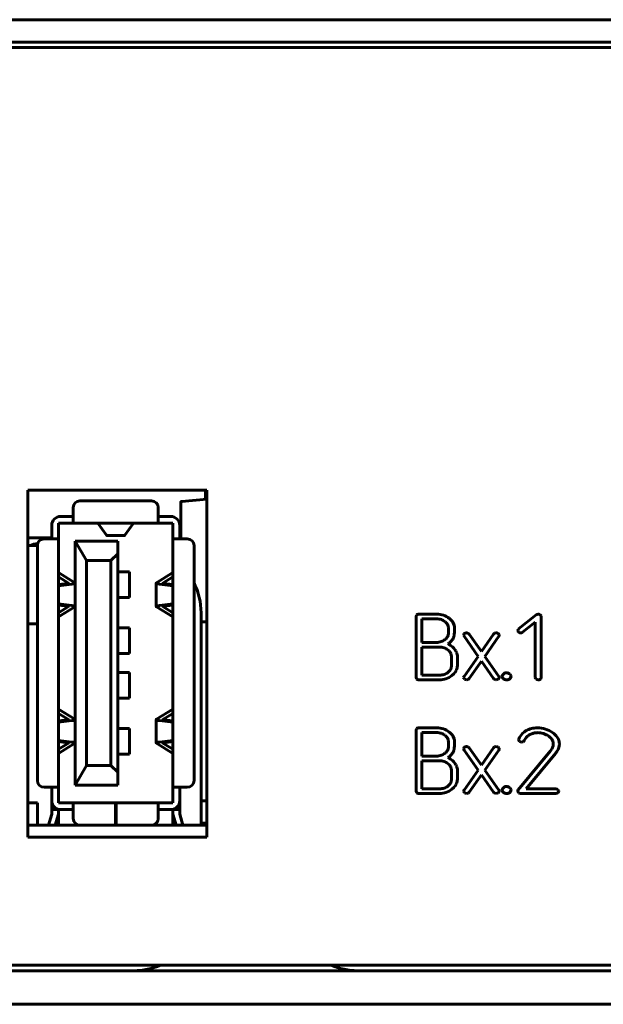
# Model space of a CAD drawing. Units: millimetres. Extents: x -645 to 395, y -1 to 993.
# Drawn here: x -491 to -465, y 632 to 676 of the extents above; entities that cross this region are included whole.
import ezdxf

# ---------------------------------------------------------------- set-up
doc = ezdxf.new("R2010")
doc.units = ezdxf.units.MM
doc.linetypes.add('K5LT_BASIC', pattern=[0])
doc.layers.add('Системный слой', color=7, linetype='Continuous')

# ---------------------------------------------------------------- blocks, each defined once
blk = doc.blocks.new('U11')
at = {"layer": 'Системный слой', "color": 143, "linetype": 'K5LT_BASIC', "lineweight": 60, "true_color": 0x33acca}
for p, q in [((-625.089, 675.568), (-182.089, 675.568)), ((-624.589, 674.568), (-182.589, 674.568)), ((-622.339, 674.318), (-184.839, 674.318)), ((-482.603, 654.538), (-490.603, 654.538)), ((-490.603, 654.538), (-490.603, 639.038)), ((-482.668, 654.136), (-482.668, 654.538)), ((-482.603, 639.038), (-482.603, 654.538)), ((-485.075, 654.068), (-488.275, 654.068)), ((-483.768, 652.368), (-483.768, 653.994)), ((-483.722, 654.043), (-482.603, 654.141)), ((-482.603, 654.141), (-483.722, 654.043)), ((-483.722, 654.043), (-483.722, 654.043)), ((-488.575, 653.768), (-488.575, 653.518)), ((-488.575, 653.518), (-488.575, 653.068)), ((-484.775, 653.768), (-484.775, 653.518)), ((-484.775, 653.518), (-484.775, 653.068)), ((-489.535, 652.368), (-489.535, 652.968)), ((-489.235, 653.068), (-488.575, 653.068)), ((-489.235, 652.368), (-489.235, 653.068)), ((-489.135, 653.368), (-488.575, 653.368)), ((-484.775, 653.068), (-488.575, 653.068)), ((-487.469, 653.068), (-487.09, 652.526)), ((-486.26, 652.526), (-485.881, 653.068)), ((-484.775, 653.368), (-484.215, 653.368)), ((-484.775, 653.068), (-484.115, 653.068)), ((-484.115, 653.068), (-484.115, 652.368)), ((-483.815, 652.968), (-483.815, 652.368)), ((-490.603, 652.409), (-489.535, 652.409)), ((-489.875, 652.368), (-489.685, 652.368)), ((-489.235, 652.368), (-489.685, 652.368)), ((-489.235, 652.368), (-489.235, 641.268)), ((-487.985, 651.398), (-488.485, 652.268)), ((-486.585, 652.268), (-488.485, 652.268)), ((-488.485, 652.268), (-488.485, 641.368)), ((-486.271, 652.518), (-487.079, 652.518)), ((-486.585, 652.268), (-486.585, 651.698)), ((-484.115, 641.268), (-484.115, 652.368)), ((-483.665, 652.368), (-484.115, 652.368)), ((-483.815, 652.409), (-483.768, 652.409)), ((-483.475, 652.368), (-483.665, 652.368)), ((-490.175, 652.068), (-490.603, 652.068)), ((-490.175, 652.068), (-490.175, 641.568)), ((-486.585, 651.698), (-486.885, 651.398)), ((-486.585, 651.698), (-486.585, 641.938)), ((-483.175, 652.068), (-483.175, 641.568)), ((-486.885, 651.398), (-487.985, 651.398)), ((-487.985, 642.238), (-487.985, 651.398)), ((-486.885, 642.238), (-486.885, 651.398)), ((-488.495, 650.403), (-489.235, 650.86)), ((-486.345, 650.893), (-486.585, 650.893)), ((-486.059, 650.893), (-486.345, 650.893)), ((-486.059, 649.743), (-486.059, 650.893)), ((-484.855, 650.403), (-484.115, 650.86)), ((-489.235, 650.67), (-488.788, 650.394)), ((-488.821, 650.38), (-489.235, 650.33)), ((-489.235, 650.275), (-488.628, 650.347)), ((-484.865, 649.345), (-484.865, 650.391)), ((-484.115, 650.275), (-484.722, 650.347)), ((-484.115, 650.67), (-484.562, 650.394)), ((-484.529, 650.38), (-484.115, 650.33)), ((-488.628, 649.389), (-489.235, 649.461)), ((-486.345, 649.743), (-486.585, 649.743)), ((-486.059, 649.743), (-486.345, 649.743)), ((-484.722, 649.389), (-484.115, 649.461)), ((-489.235, 649.406), (-488.821, 649.356)), ((-488.788, 649.342), (-489.235, 649.066)), ((-489.235, 648.876), (-488.495, 649.333)), ((-484.115, 648.876), (-484.855, 649.333)), ((-484.562, 649.342), (-484.115, 649.066)), ((-484.115, 649.406), (-484.529, 649.356)), ((-482.863, 649.068), (-482.863, 639.568)), ((-472.334, 649.001), (-473.126, 649.001)), ((-490.603, 648.568), (-490.175, 648.568)), ((-482.863, 648.659), (-482.603, 648.659)), ((-473.238, 648.962), (-473.258, 648.896)), ((-473.258, 648.896), (-473.258, 646.174)), ((-473.23, 648.971), (-473.238, 648.962)), ((-472.994, 648.792), (-472.994, 647.741)), ((-472.337, 648.792), (-472.994, 648.792)), ((-471.923, 648.634), (-471.962, 648.669)), ((-471.56, 648.504), (-471.599, 648.615)), ((-467.891, 648.972), (-468.679, 648.342)), ((-468.495, 648.195), (-467.932, 648.645)), ((-467.932, 648.645), (-467.932, 646.173)), ((-467.672, 648.926), (-467.709, 648.973)), ((-467.668, 648.899), (-467.672, 648.926)), ((-467.668, 646.173), (-467.668, 648.899)), ((-486.345, 648.393), (-486.585, 648.393)), ((-486.059, 648.393), (-486.345, 648.393)), ((-486.059, 647.243), (-486.059, 648.393)), ((-471.813, 648.121), (-471.811, 648.163)), ((-471.811, 648.163), (-471.811, 648.372)), ((-471.546, 648.437), (-471.56, 648.504)), ((-471.546, 648.163), (-471.546, 648.437)), ((-471.107, 648.123), (-471.132, 648.067)), ((-471.093, 648.136), (-471.107, 648.123)), ((-470.909, 648.142), (-470.993, 648.167)), ((-470.882, 648.113), (-470.909, 648.142)), ((-469.749, 648.153), (-469.796, 648.113)), ((-469.683, 648.167), (-469.749, 648.153)), ((-469.549, 648.088), (-469.586, 648.138)), ((-468.718, 648.27), (-468.718, 648.26)), ((-468.718, 648.26), (-468.679, 648.195)), ((-472.994, 647.741), (-472.337, 647.741)), ((-471.132, 648.067), (-471.114, 648.012)), ((-471.114, 648.012), (-470.489, 647.116)), ((-470.339, 647.331), (-470.882, 648.113)), ((-469.796, 648.113), (-470.339, 647.331)), ((-470.189, 647.118), (-469.565, 648.012)), ((-469.546, 648.064), (-469.549, 648.088)), ((-486.345, 647.243), (-486.585, 647.243)), ((-486.059, 647.243), (-486.345, 647.243)), ((-472.994, 647.532), (-472.994, 646.278)), ((-472.205, 647.532), (-472.994, 647.532)), ((-471.782, 647.357), (-471.837, 647.406)), ((-471.676, 646.697), (-471.676, 647.116)), ((-471.412, 646.697), (-471.412, 647.116)), ((-470.489, 647.116), (-471.114, 646.224)), ((-470.882, 646.124), (-470.339, 646.9)), ((-470.339, 646.9), (-469.796, 646.124)), ((-469.565, 646.224), (-470.189, 647.118)), ((-486.345, 646.393), (-486.585, 646.393)), ((-486.059, 646.393), (-486.345, 646.393)), ((-486.059, 645.243), (-486.059, 646.393)), ((-471.689, 646.6), (-471.676, 646.697)), ((-469.209, 646.383), (-469.239, 646.382)), ((-473.258, 646.174), (-473.229, 646.099)), ((-473.127, 646.069), (-472.205, 646.069)), ((-472.994, 646.278), (-472.205, 646.278)), ((-471.658, 646.258), (-471.571, 646.334)), ((-471.132, 646.172), (-471.129, 646.148)), ((-471.129, 646.148), (-471.093, 646.098)), ((-470.995, 646.069), (-470.929, 646.084)), ((-470.929, 646.084), (-470.882, 646.124)), ((-469.796, 646.124), (-469.769, 646.095)), ((-469.769, 646.095), (-469.686, 646.069)), ((-469.407, 646.226), (-469.407, 646.222)), ((-469.013, 646.243), (-469.075, 646.333)), ((-469.063, 646.119), (-469.055, 646.128)), ((-469.055, 646.128), (-469.011, 646.226)), ((-469.011, 646.226), (-469.013, 646.243)), ((-467.932, 646.173), (-467.927, 646.136)), ((-467.927, 646.136), (-467.893, 646.094)), ((-467.705, 646.094), (-467.688, 646.111)), ((-467.688, 646.111), (-467.668, 646.173)), ((-486.345, 645.243), (-486.585, 645.243)), ((-486.059, 645.243), (-486.345, 645.243)), ((-489.235, 644.76), (-488.495, 644.303)), ((-484.115, 644.76), (-484.855, 644.303)), ((-488.788, 644.294), (-489.235, 644.57)), ((-489.235, 644.23), (-488.821, 644.28)), ((-488.628, 644.247), (-489.235, 644.175)), ((-484.865, 643.245), (-484.865, 644.291)), ((-484.722, 644.247), (-484.115, 644.175)), ((-484.562, 644.294), (-484.115, 644.57)), ((-484.115, 644.23), (-484.529, 644.28)), ((-486.345, 643.893), (-486.585, 643.893)), ((-486.059, 643.893), (-486.345, 643.893)), ((-486.059, 642.743), (-486.059, 643.893)), ((-473.238, 643.882), (-473.258, 643.816)), ((-473.258, 643.816), (-473.258, 641.094)), ((-473.23, 643.891), (-473.238, 643.882)), ((-472.334, 643.921), (-473.126, 643.921)), ((-489.235, 643.361), (-488.628, 643.289)), ((-488.821, 643.256), (-489.235, 643.306)), ((-484.115, 643.361), (-484.722, 643.289)), ((-484.529, 643.256), (-484.115, 643.306)), ((-472.337, 643.712), (-472.994, 643.712)), ((-472.994, 643.712), (-472.994, 642.661)), ((-471.923, 643.554), (-471.962, 643.589)), ((-471.811, 643.083), (-471.811, 643.292)), ((-471.56, 643.424), (-471.599, 643.535)), ((-471.546, 643.357), (-471.56, 643.424)), ((-471.546, 643.083), (-471.546, 643.357)), ((-468.669, 643.424), (-468.677, 643.387)), ((-468.677, 643.387), (-468.673, 643.36)), ((-468.673, 643.36), (-468.636, 643.313)), ((-489.235, 642.966), (-488.788, 643.242)), ((-488.495, 643.233), (-489.235, 642.776)), ((-484.855, 643.233), (-484.115, 642.776)), ((-484.115, 642.966), (-484.562, 643.242)), ((-471.813, 643.041), (-471.811, 643.083)), ((-471.107, 643.043), (-471.132, 642.987)), ((-471.132, 642.987), (-471.114, 642.932)), ((-471.114, 642.932), (-470.489, 642.036)), ((-471.093, 643.056), (-471.107, 643.043)), ((-470.909, 643.062), (-470.993, 643.087)), ((-470.882, 643.033), (-470.909, 643.062)), ((-470.339, 642.251), (-470.882, 643.033)), ((-469.796, 643.033), (-470.339, 642.251)), ((-470.189, 642.038), (-469.565, 642.932)), ((-469.749, 643.073), (-469.796, 643.033)), ((-469.683, 643.087), (-469.749, 643.073)), ((-469.549, 643.008), (-469.586, 643.058)), ((-469.546, 642.984), (-469.549, 643.008)), ((-467.254, 642.891), (-468.701, 641.152)), ((-467.199, 642.972), (-467.254, 642.891)), ((-467.16, 643.045), (-467.199, 642.972)), ((-467.136, 643.122), (-467.16, 643.045)), ((-467.128, 643.2), (-467.136, 643.122)), ((-466.895, 643), (-466.865, 643.099)), ((-486.345, 642.743), (-486.585, 642.743)), ((-486.059, 642.743), (-486.345, 642.743)), ((-472.994, 642.661), (-472.337, 642.661)), ((-472.994, 642.452), (-472.994, 641.198)), ((-472.205, 642.452), (-472.994, 642.452)), ((-468.342, 641.198), (-467.032, 642.774)), ((-488.485, 641.368), (-487.985, 642.238)), ((-486.885, 642.238), (-487.985, 642.238)), ((-486.885, 642.238), (-486.585, 641.938)), ((-471.782, 642.277), (-471.837, 642.326)), ((-471.676, 641.617), (-471.676, 642.036)), ((-471.412, 641.617), (-471.412, 642.036)), ((-470.489, 642.036), (-471.114, 641.144)), ((-469.565, 641.144), (-470.189, 642.038)), ((-486.585, 641.938), (-486.585, 641.368)), ((-471.689, 641.52), (-471.676, 641.617)), ((-470.882, 641.044), (-470.339, 641.82)), ((-470.339, 641.82), (-469.796, 641.044)), ((-489.685, 641.268), (-489.875, 641.268)), ((-489.235, 641.268), (-489.685, 641.268)), ((-489.535, 640.668), (-489.535, 641.268)), ((-489.235, 640.568), (-489.235, 641.268)), ((-488.485, 641.368), (-486.585, 641.368)), ((-483.665, 641.268), (-484.115, 641.268)), ((-484.115, 641.268), (-484.115, 640.568)), ((-483.815, 641.268), (-483.815, 640.668)), ((-483.475, 641.268), (-483.665, 641.268)), ((-473.258, 641.094), (-473.229, 641.019)), ((-472.994, 641.198), (-472.205, 641.198)), ((-471.658, 641.178), (-471.571, 641.254)), ((-471.132, 641.092), (-471.129, 641.068)), ((-469.407, 641.146), (-469.407, 641.142)), ((-469.209, 641.303), (-469.239, 641.302)), ((-469.013, 641.163), (-469.075, 641.253)), ((-469.055, 641.048), (-469.011, 641.146)), ((-469.011, 641.146), (-469.013, 641.163)), ((-468.719, 641.102), (-468.719, 641.1)), ((-468.719, 641.1), (-468.682, 641.023)), ((-467.015, 641.198), (-468.342, 641.198)), ((-466.884, 641.105), (-466.925, 641.165)), ((-466.912, 641.028), (-466.883, 641.094)), ((-466.883, 641.094), (-466.884, 641.105)), ((-489.535, 640.668), (-489.535, 640.268)), ((-483.815, 640.668), (-483.815, 640.268)), ((-482.863, 640.659), (-482.603, 640.659)), ((-473.127, 640.989), (-472.205, 640.989)), ((-471.129, 641.068), (-471.093, 641.018)), ((-470.995, 640.989), (-470.929, 641.004)), ((-470.929, 641.004), (-470.882, 641.044)), ((-469.796, 641.044), (-469.769, 641.015)), ((-469.769, 641.015), (-469.686, 640.989)), ((-469.063, 641.039), (-469.055, 641.048)), ((-468.59, 640.989), (-467.015, 640.989)), ((-466.917, 641.023), (-466.912, 641.028)), ((-490.168, 640.568), (-490.603, 640.568)), ((-490.168, 640.568), (-490.168, 639.568)), ((-489.535, 640.268), (-489.535, 640.068)), ((-489.235, 640.268), (-489.535, 640.268)), ((-489.235, 640.568), (-488.575, 640.568)), ((-489.235, 640.281), (-489.235, 639.568)), ((-488.575, 640.268), (-489.135, 640.268)), ((-488.575, 640.568), (-488.575, 640.118)), ((-488.575, 640.568), (-486.69, 640.568)), ((-486.69, 640.118), (-486.69, 640.568)), ((-486.66, 640.568), (-486.69, 640.568)), ((-486.66, 640.568), (-486.66, 640.118)), ((-486.66, 640.568), (-484.775, 640.568)), ((-484.775, 640.568), (-484.775, 640.118)), ((-484.115, 640.568), (-484.775, 640.568)), ((-484.215, 640.268), (-484.775, 640.268)), ((-484.115, 639.568), (-484.115, 640.281)), ((-483.815, 640.268), (-484.115, 640.268)), ((-483.815, 640.268), (-483.815, 640.068)), ((-489.535, 640.068), (-489.679, 639.568)), ((-489.235, 640.068), (-489.379, 639.568)), ((-488.575, 639.868), (-488.575, 640.118)), ((-486.69, 639.568), (-486.69, 640.118)), ((-486.66, 640.118), (-486.66, 639.568)), ((-484.775, 640.118), (-484.775, 639.868)), ((-484.115, 640.068), (-483.971, 639.568)), ((-483.815, 640.068), (-483.671, 639.568)), ((-490.603, 639.568), (-482.603, 639.568)), ((-482.603, 639.659), (-482.863, 639.659)), ((-482.603, 639.659), (-482.863, 639.659)), ((-490.603, 639.038), (-482.603, 639.038)), ((-184.839, 633.318), (-622.339, 633.318)), ((-623.589, 633.068), (-183.589, 633.068)), ((-623.589, 631.568), (-183.589, 631.568))]:
    blk.add_line(p, q, dxfattribs=at)
for centre, radius, start, end in [((-488.275, 653.768), 0.3, 90, 180), ((-485.075, 653.768), 0.3, 0, 90), ((-483.718, 653.994), 0.05, 95, 180), ((-489.135, 652.968), 0.4, 90, 180), ((-484.215, 652.968), 0.4, 0, 90), ((-490.151, 651.479), 0.68, 90.8328, 120.0567), ((-489.875, 652.068), 0.3, 90, 180), ((-483.475, 652.068), 0.3, 0, 90), ((-485.863, 649.068), 3, 0, 26.3695), ((-473.126, 648.76), 0.241, 90, 106.2149), ((-472.334, 648.016), 0.985, 71.7772, 90), ((-467.805, 648.858), 0.143, 88.9618, 127.3992), ((-467.801, 648.838), 0.164, 55.8013, 90.5121), ((-473.168, 648.903), 0.0921, 106.2149, 132.5691), ((-472.337, 648.112), 0.679, 71.8663, 90), ((-472.284, 648.272), 0.511, 50.9354, 71.8663), ((-472.285, 648.165), 0.828, 51.8949, 71.7772), ((-472.2, 648.356), 0.393, 23.1376, 44.9936), ((-472.189, 648.268), 0.688, 40.9256, 52.8702), ((-472.063, 648.377), 0.522, 27.1981, 40.9256), ((-472.141, 648.158), 0.33, 329.142, 353.5018), ((-472.162, 648.372), 0.351, 0, 23.1376), ((-472.166, 648.163), 0.619, 352.9618, 0), ((-471.011, 648.033), 0.132, 107.4213, 128.484), ((-470.993, 647.975), 0.192, 90, 107.4213), ((-469.679, 648.005), 0.163, 54.9629, 91.4114), ((-468.519, 648.207), 0.209, 139.7938, 162.3506), ((-468.586, 648.314), 0.151, 232.3088, 270.8588), ((-468.584, 648.307), 0.144, 270.0972, 308.6387), ((-472.337, 648.385), 0.644, 270, 288.458), ((-472.305, 648.289), 0.543, 288.458, 308.5778), ((-472.253, 648.225), 0.461, 308.5778, 329.142), ((-472.388, 648.486), 0.981, 303.8935, 314.4931), ((-472.08, 648.173), 0.541, 314.4931, 328.7787), ((-472.019, 648.136), 0.47, 328.7787, 337.0925), ((-472.035, 648.143), 0.487, 337.0925, 345.2556), ((-472.064, 648.15), 0.517, 345.2556, 352.9618), ((-469.643, 648.069), 0.097, 323.9803, 357.3754), ((-472.205, 646.929), 0.604, 71.0158, 90), ((-472.198, 646.948), 0.584, 51.7058, 71.0158), ((-472.122, 646.976), 0.75, 53.0185, 68.0568), ((-472.07, 647.076), 0.402, 23.7448, 44.3638), ((-472.108, 646.996), 0.726, 37.7316, 53.0185), ((-472.09, 647.009), 0.704, 29.7185, 37.7316), ((-471.944, 647.093), 0.536, 20.5264, 29.7185), ((-471.898, 647.11), 0.487, 10.4388, 20.5264), ((-471.98, 647.116), 0.304, 0, 23.7448), ((-471.866, 647.116), 0.455, 0, 10.4388), ((-472.176, 646.85), 0.567, 287.8379, 307.0974), ((-472.108, 646.76), 0.455, 307.0974, 324.3544), ((-472.006, 646.687), 0.329, 324.3544, 344.6874), ((-471.99, 646.748), 0.589, 315.3692, 336.3252), ((-471.875, 646.697), 0.463, 336.3252, 0), ((-469.24, 646.226), 0.151, 116.7907, 140.4988), ((-469.217, 646.182), 0.201, 96.2786, 116.7907), ((-469.209, 646.192), 0.191, 69.4971, 90), ((-469.229, 646.139), 0.248, 51.5257, 69.4971), ((-473.167, 646.168), 0.0926, 227.9699, 253.9531), ((-473.127, 646.309), 0.24, 253.9531, 270), ((-472.205, 646.939), 0.661, 270, 287.8379), ((-472.205, 646.942), 0.872, 270, 289.0127), ((-472.224, 646.998), 0.932, 289.0127, 307.4054), ((-471.036, 646.167), 0.0962, 143.83, 177.3279), ((-470.999, 646.233), 0.163, 235.1316, 271.4208), ((-469.684, 646.239), 0.17, 269.3459, 304.1239), ((-469.644, 646.179), 0.0982, 304.4379, 354.2535), ((-469.633, 646.171), 0.0868, 359.3985, 38.0451), ((-469.222, 646.192), 0.188, 135.7106, 169.3638), ((-469.271, 646.226), 0.135, 181.6893, 205.8417), ((-469.225, 646.248), 0.187, 205.8417, 226.3568), ((-469.249, 646.239), 0.164, 230.1547, 253.1135), ((-469.209, 646.37), 0.301, 253.1135, 270), ((-469.209, 646.342), 0.273, 270, 288.9702), ((-469.17, 646.229), 0.153, 288.9702, 314.3824), ((-467.75, 646.437), 0.372, 247.4065, 262.2218), ((-467.794, 646.239), 0.17, 268.0035, 301.6084), ((-473.168, 643.823), 0.0921, 106.2149, 132.5691), ((-473.126, 643.68), 0.241, 90, 106.2149), ((-472.334, 642.936), 0.985, 71.7772, 90), ((-472.285, 643.085), 0.828, 51.8949, 71.7772), ((-472.189, 643.188), 0.688, 40.9256, 52.8702), ((-467.962, 643.139), 0.759, 118.4745, 137.8705), ((-467.908, 643.052), 0.861, 103.3805, 118.8553), ((-467.841, 642.771), 1.15, 90, 103.3805), ((-467.841, 642.682), 1.239, 73.0955, 90), ((-467.812, 642.778), 1.139, 55.4544, 73.0955), ((-472.337, 643.032), 0.679, 71.8663, 90), ((-472.284, 643.192), 0.511, 50.9354, 71.8663), ((-472.2, 643.276), 0.393, 23.1376, 44.9936), ((-472.162, 643.292), 0.351, 0, 23.1376), ((-472.063, 643.297), 0.522, 27.1981, 40.9256), ((-467.914, 643.096), 0.823, 137.8705, 156.4888), ((-468.543, 643.453), 0.169, 236.4239, 270.9158), ((-468.575, 643.576), 0.294, 276.8074, 291.6879), ((-468.524, 643.4), 0.113, 300.7547, 335.3916), ((-467.758, 643.018), 0.743, 137.0799, 153.2442), ((-467.946, 643.194), 0.486, 117.0496, 137.0799), ((-467.84, 642.985), 0.72, 103.3021, 117.0496), ((-467.829, 642.938), 0.768, 90, 103.3021), ((-467.829, 642.864), 0.843, 81.1137, 90), ((-467.836, 642.817), 0.89, 72.467, 81.1137), ((-467.852, 642.767), 0.943, 64.3025, 72.467), ((-467.743, 642.993), 0.692, 54.7707, 64.3025), ((-467.736, 642.98), 0.698, 47.8955, 55.8795), ((-467.592, 643.138), 0.484, 38.3073, 47.8955), ((-467.524, 643.192), 0.397, 19.4473, 38.3073), ((-467.676, 642.98), 0.894, 36.368, 55.2823), ((-467.502, 643.2), 0.374, 0, 19.4473), ((-467.369, 643.207), 0.513, 11.302, 36.368), ((-467.381, 643.204), 0.525, 5.5581, 11.302), ((-472.253, 643.145), 0.461, 308.5778, 329.142), ((-472.141, 643.078), 0.33, 329.142, 353.5018), ((-472.019, 643.056), 0.47, 328.7787, 337.0925), ((-472.035, 643.063), 0.487, 337.0925, 345.2556), ((-472.064, 643.07), 0.517, 345.2556, 352.9618), ((-472.166, 643.083), 0.619, 352.9618, 0), ((-471.011, 642.953), 0.132, 107.4213, 128.484), ((-470.993, 642.895), 0.192, 90, 107.4213), ((-469.679, 642.925), 0.163, 54.9629, 91.4114), ((-469.643, 642.989), 0.097, 323.9803, 357.3754), ((-468.214, 643.678), 1.488, 322.6022, 328.755), ((-467.494, 643.241), 0.646, 328.755, 338.1011), ((-467.38, 643.201), 0.525, 348.8648, 354.4365), ((-467.416, 643.201), 0.561, 0, 5.5581), ((-467.382, 643.201), 0.526, 354.4365, 0), ((-472.337, 643.305), 0.644, 270, 288.458), ((-472.205, 641.849), 0.604, 71.0158, 90), ((-472.305, 643.209), 0.543, 288.458, 308.5778), ((-472.198, 641.868), 0.584, 51.7058, 71.0158), ((-472.388, 643.406), 0.981, 303.8935, 314.4931), ((-472.122, 641.896), 0.75, 53.0185, 68.0568), ((-472.08, 643.093), 0.541, 314.4931, 328.7787), ((-472.108, 641.916), 0.726, 37.7316, 53.0185), ((-472.07, 641.996), 0.402, 23.7448, 44.3638), ((-471.98, 642.036), 0.304, 0, 23.7448), ((-472.09, 641.929), 0.704, 29.7185, 37.7316), ((-471.944, 642.013), 0.536, 20.5264, 29.7185), ((-471.898, 642.03), 0.487, 10.4388, 20.5264), ((-471.866, 642.036), 0.455, 0, 10.4388), ((-489.875, 641.568), 0.3, 180, 270), ((-483.475, 641.568), 0.3, 270, 0), ((-471.875, 641.617), 0.463, 336.3252, 0), ((-472.205, 641.859), 0.661, 270, 287.8379), ((-472.176, 641.77), 0.567, 287.8379, 307.0974), ((-472.224, 641.918), 0.932, 289.0127, 307.4054), ((-472.108, 641.68), 0.455, 307.0974, 324.3544), ((-472.006, 641.607), 0.329, 324.3544, 344.6874), ((-471.99, 641.668), 0.589, 315.3692, 336.3252), ((-471.036, 641.087), 0.0962, 143.83, 177.3279), ((-469.644, 641.099), 0.0982, 304.4379, 354.2535), ((-469.633, 641.091), 0.0868, 359.3985, 38.0451), ((-469.222, 641.112), 0.188, 135.7106, 169.3638), ((-469.271, 641.146), 0.135, 181.6893, 205.8417), ((-469.225, 641.168), 0.187, 205.8417, 226.3568), ((-469.24, 641.146), 0.151, 116.7907, 140.4988), ((-469.217, 641.102), 0.201, 96.2786, 116.7907), ((-469.209, 641.112), 0.191, 69.4971, 90), ((-469.229, 641.059), 0.248, 51.5257, 69.4971), ((-468.643, 641.103), 0.0757, 139.1595, 180.5263), ((-467.018, 641.052), 0.146, 50.3943, 88.6704), ((-489.135, 640.668), 0.4, 180, 270), ((-484.215, 640.668), 0.4, 270, 0), ((-473.167, 641.088), 0.0926, 227.9699, 253.9531), ((-473.127, 641.229), 0.24, 253.9531, 270), ((-472.205, 641.862), 0.872, 270, 289.0127), ((-470.999, 641.153), 0.163, 235.1316, 271.4208), ((-469.684, 641.159), 0.17, 269.3459, 304.1239), ((-469.249, 641.159), 0.164, 230.1547, 253.1135), ((-469.209, 641.29), 0.301, 253.1135, 270), ((-469.209, 641.262), 0.273, 270, 288.9702), ((-469.17, 641.149), 0.153, 288.9702, 314.3824), ((-468.585, 641.146), 0.157, 231.7911, 268.3004), ((-467.008, 641.128), 0.139, 267.2208, 310.6446), ((-488.275, 639.868), 0.3, 180, 270), ((-485.075, 639.868), 0.3, 270, 0), ((-485.863, 636.068), 3, 270, 293.5565), ((-475.863, 636.068), 3, 246.4435, 270)]:
    blk.add_arc(centre, radius, start, end, dxfattribs=at)
for centre, major_axis, ratio, start_param, end_param in [((-487.079, 653.218), (0, -0.7), 0.106007, 6.132701, 6.283185), ((-486.271, 653.218), (0, -0.7), 0.106007, 6.283184, 6.43367), ((-488.885, 650.391), (0.1, 0), 0.142, 5.410521, 6.282806), ((-488.885, 650.391), (0.1, 0), 0.142, 6.282806, 6.509403), ((-488.885, 650.391), (0.4, 0), 0.142, 5.410521, 6.282806), ((-488.885, 650.391), (0.4, 0), 0.142, 6.282806, 6.509403), ((-484.465, 650.391), (-0.4, 0), 0.142, 6.056968, 6.283565), ((-484.465, 650.391), (-0.4, 0), 0.142, 0.000379, 0.872665), ((-484.465, 650.391), (-0.1, 0), 0.142, 6.056968, 6.283565), ((-484.465, 650.391), (-0.1, 0), 0.142, 0.000379, 0.872665), ((-488.885, 649.345), (0.1, 0), 0.142, 0.000379, 0.872665), ((-488.885, 649.345), (0.1, 0), 0.142, 6.056968, 6.283565), ((-488.885, 649.345), (0.4, 0), 0.142, 0.000379, 0.872665), ((-488.885, 649.345), (0.4, 0), 0.142, 6.056968, 6.283565), ((-484.465, 649.345), (-0.4, 0), 0.142, 5.410521, 6.282806), ((-484.465, 649.345), (-0.4, 0), 0.142, 6.282806, 6.509403), ((-484.465, 649.345), (-0.1, 0), 0.142, 5.410521, 6.282806), ((-484.465, 649.345), (-0.1, 0), 0.142, 6.282806, 6.509403), ((-488.885, 644.291), (0.1, 0), 0.142, 5.410521, 6.282806), ((-488.885, 644.291), (0.1, 0), 0.142, 6.282806, 6.509403), ((-488.885, 644.291), (0.4, 0), 0.142, 5.410521, 6.282806), ((-488.885, 644.291), (0.4, 0), 0.142, 6.282806, 6.509403), ((-484.465, 644.291), (-0.4, 0), 0.142, 6.056968, 6.283565), ((-484.465, 644.291), (-0.4, 0), 0.142, 0.000379, 0.872665), ((-484.465, 644.291), (-0.1, 0), 0.142, 6.056968, 6.283565), ((-484.465, 644.291), (-0.1, 0), 0.142, 0.000379, 0.872665), ((-488.885, 643.245), (0.4, 0), 0.142, 0.000379, 0.872665), ((-484.465, 643.245), (-0.4, 0), 0.142, 5.410521, 6.282806), ((-488.885, 643.245), (0.1, 0), 0.142, 0.000379, 0.872665), ((-488.885, 643.245), (0.1, 0), 0.142, 6.056968, 6.283565), ((-488.885, 643.245), (0.4, 0), 0.142, 6.056968, 6.283565), ((-484.465, 643.245), (-0.4, 0), 0.142, 6.282806, 6.509403), ((-484.465, 643.245), (-0.1, 0), 0.142, 5.410521, 6.282806), ((-484.465, 643.245), (-0.1, 0), 0.142, 6.282806, 6.509403)]:
    blk.add_ellipse(centre, major_axis=major_axis, ratio=ratio, start_param=start_param, end_param=end_param, dxfattribs=at)
for points, knots in [([(-483.722, 654.043), (-483.724, 654.043), (-483.727, 654.043), (-483.731, 654.042), (-483.733, 654.041), (-483.737, 654.04), (-483.739, 654.039), (-483.743, 654.037), (-483.745, 654.035), (-483.749, 654.033), (-483.751, 654.031), (-483.754, 654.028), (-483.756, 654.026), (-483.759, 654.023), (-483.76, 654.021), (-483.762, 654.016), (-483.763, 654.014), (-483.765, 654.01), (-483.766, 654.008), (-483.767, 654.003), (-483.767, 654.001), (-483.768, 653.997), (-483.768, 653.995), (-483.768, 653.994), (-483.768, 653.994), (-483.768, 653.994), (-483.768, 653.994), (-483.768, 653.994)], [0, 0, 0, 0, 2.666802, 2.666802, 5.374034, 5.374034, 8.138783, 8.138783, 10.948367, 10.948367, 13.787399, 13.787399, 16.638528, 16.638528, 19.491737, 19.491737, 22.327634, 22.327634, 25.131969, 25.131969, 27.889256, 27.889256, 29.990551, 29.990551, 29.997369, 29.997369, 30, 30, 30, 30]), ([(-483.722, 654.043), (-483.722, 654.043), (-483.722, 654.043), (-483.724, 654.043), (-483.727, 654.043), (-483.731, 654.042), (-483.733, 654.041), (-483.737, 654.04), (-483.739, 654.039), (-483.743, 654.037), (-483.745, 654.035), (-483.749, 654.033), (-483.751, 654.031), (-483.754, 654.028), (-483.756, 654.026), (-483.759, 654.022), (-483.76, 654.021), (-483.762, 654.016), (-483.763, 654.014), (-483.765, 654.01), (-483.766, 654.008), (-483.767, 654.003), (-483.767, 654.001), (-483.768, 653.997), (-483.768, 653.995), (-483.768, 653.994), (-483.768, 653.994), (-483.768, 653.994)], [0, 0, 0, 0, 0.010624, 0.010624, 2.137117, 2.137117, 4.306169, 4.306169, 6.520937, 6.520937, 8.770824, 8.770824, 11.044244, 11.044244, 13.329171, 13.329171, 15.613138, 15.613138, 17.883599, 17.883599, 20.128301, 20.128301, 22.335637, 22.335637, 23.995518, 23.995518, 23.996218, 23.996218, 23.996218, 23.996218])]:
    blk.add_open_spline(points, degree=3, knots=knots, dxfattribs=at)

msp = doc.modelspace()

# ---------------------------------------------------------------- block references
at = {"layer": 'Системный слой'}
msp.add_blockref('U11', (0, 0), dxfattribs=at)

doc.saveas('drawing.dxf')
